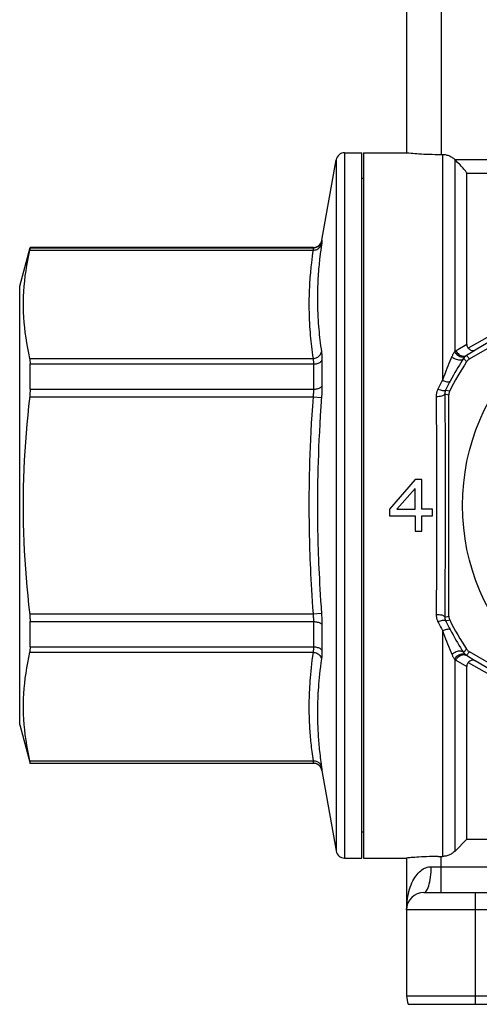
# Model space of a CAD drawing. Units: millimetres. Extents: x 20 to 406, y -5 to 278.
# Drawn here: x 329 to 356, y 72 to 129 of the extents above; entities that cross this region are included whole.
import ezdxf

# ---------------------------------------------------------------- set-up
doc = ezdxf.new("R2010")
doc.units = ezdxf.units.MM
doc.header["$LTSCALE"] = 23.1
doc.layers.get('0').update_dxf_attribs({"linetype": 'CONTINUOUS'})

msp = doc.modelspace()

# ---------------------------------------------------------------- linework, layer by layer
at = {"color": 7, "linetype": 'CONTINUOUS'}
for p, q in [((351.717, 130.059), (351.717, 121.059)), ((348.11, 121.059), (349.117, 121.059)), ((349.117, 80.059), (349.117, 121.059)), ((349.217, 121.059), (349.217, 80.059)), ((349.217, 121.059), (351.717, 121.059)), ((351.839, 121.048), (351.988, 121.034)), ((346.793, 115.972), (347.617, 120.646)), ((355.217, 109.917), (355.217, 119.873)), ((349.217, 119.559), (349.117, 119.559)), ((329.22, 113.309), (329.823, 115.559)), ((329.807, 115.45), (329.796, 115.403)), ((329.823, 115.535), (329.823, 115.559)), ((346.301, 115.559), (329.823, 115.559)), ((329.22, 87.809), (329.22, 113.309)), ((355.373, 109.073), (357.24, 110.146)), ((329.823, 107.314), (329.823, 108.78)), ((354.177, 103.414), (354.172, 106.992)), ((354.179, 99.846), (354.177, 103.414)), ((354.176, 96.28), (354.179, 99.846)), ((354.172, 94.126), (354.176, 96.28)), ((329.823, 92.338), (329.823, 93.804)), ((358.472, 90.262), (355.373, 92.045)), ((355.217, 81.162), (355.217, 91.201)), ((355.699, 91.539), (357.485, 90.495)), ((329.22, 87.809), (329.823, 85.559)), ((329.823, 85.559), (329.823, 85.583)), ((346.301, 85.559), (329.823, 85.559)), ((346.793, 85.146), (347.617, 80.472)), ((349.217, 81.559), (349.117, 81.559)), ((355.217, 81.162), (354.51, 80.451)), ((355.217, 81.162), (361.464, 81.162)), ((353.543, 80.156), (353.803, 80.157)), ((348.11, 80.059), (349.117, 80.059)), ((349.217, 80.059), (351.717, 80.059)), ((351.785, 80.065), (351.717, 80.059)), ((351.717, 80.059), (351.717, 72.059)), ((352.717, 78.059), (382.717, 78.059)), ((351.803, 71.559), (383.632, 71.559))]:
    msp.add_line(p, q, dxfattribs=at)
at = {"color": 9, "linetype": 'CONTINUOUS'}
for p, q in [((353.717, 130.157), (353.717, 120.961)), ((348.11, 121.059), (348.11, 80.059)), ((353.803, 120.961), (353.803, 107.837)), ((347.617, 120.646), (347.617, 80.472)), ((354.51, 120.667), (354.51, 109.497)), ((355.217, 119.873), (356.658, 119.873)), ((346.778, 115.826), (346.743, 115.578)), ((346.786, 115.882), (346.778, 115.826)), ((346.793, 115.972), (346.793, 115.948)), ((329.796, 115.403), (346.275, 115.403)), ((329.823, 115.535), (346.301, 115.535)), ((346.226, 115.05), (346.202, 114.857)), ((346.251, 115.231), (346.226, 115.05)), ((346.275, 115.403), (346.251, 115.231)), ((346.29, 115.474), (346.275, 115.403)), ((346.301, 115.535), (346.301, 115.559)), ((346.694, 115.204), (346.67, 114.999)), ((346.719, 115.397), (346.694, 115.204)), ((346.743, 115.578), (346.719, 115.397)), ((346.202, 114.857), (346.177, 114.651)), ((356.881, 110.592), (355.3, 109.691)), ((355.217, 109.917), (354.699, 109.612)), ((354.699, 109.612), (354.577, 109.54)), ((355.674, 109.565), (355.189, 109.27)), ((355.699, 109.579), (355.674, 109.565)), ((329.796, 109.098), (346.275, 109.098)), ((329.823, 108.78), (346.301, 108.78)), ((346.301, 108.78), (346.301, 107.314)), ((355.03, 109.111), (355.207, 108.918)), ((355.141, 109.249), (355.189, 109.27)), ((355.189, 109.27), (355.373, 109.073)), ((353.712, 107.666), (353.652, 107.551)), ((354.156, 107.609), (354.098, 107.495)), ((329.823, 107.314), (346.301, 107.314)), ((353.594, 107.437), (353.536, 107.321)), ((353.652, 107.551), (353.594, 107.437)), ((353.937, 107.047), (354.172, 106.992)), ((353.937, 107.047), (353.943, 105.941)), ((354.041, 107.381), (353.986, 107.267)), ((353.986, 107.267), (354.223, 107.213)), ((354.098, 107.495), (354.041, 107.381)), ((329.796, 106.864), (346.275, 106.864)), ((346.275, 106.864), (346.768, 106.828)), ((353.438, 106.892), (353.443, 105.813)), ((353.943, 105.941), (353.948, 104.808)), ((353.443, 105.813), (353.448, 104.707)), ((353.948, 104.808), (353.951, 103.646)), ((353.448, 104.707), (353.451, 103.573)), ((353.951, 103.646), (353.954, 102.431)), ((353.451, 103.573), (353.454, 102.387)), ((353.454, 102.387), (353.455, 101.191)), ((353.954, 102.431), (353.955, 101.207)), ((353.455, 101.191), (353.455, 99.998)), ((353.955, 101.207), (353.955, 99.984)), ((353.455, 99.998), (353.454, 98.814)), ((353.955, 99.984), (353.954, 98.772)), ((353.454, 98.814), (353.452, 97.597)), ((353.954, 98.772), (353.952, 97.524)), ((353.452, 97.597), (353.448, 96.322)), ((353.952, 97.524), (353.947, 96.218)), ((329.796, 94.254), (346.275, 94.254)), ((346.275, 94.254), (346.768, 94.29)), ((353.937, 94.071), (354.172, 94.126)), ((353.986, 93.851), (354.223, 93.905)), ((329.823, 93.804), (346.301, 93.804)), ((346.301, 93.804), (346.301, 92.338)), ((346.793, 93.618), (346.793, 92.111)), ((353.623, 93.624), (353.682, 93.509)), ((353.682, 93.509), (353.742, 93.395)), ((353.742, 93.395), (353.803, 93.281)), ((354.069, 93.68), (354.127, 93.566)), ((354.127, 93.566), (354.185, 93.452)), ((354.185, 93.452), (354.244, 93.339)), ((353.803, 93.281), (353.803, 80.157)), ((329.823, 92.338), (346.301, 92.338)), ((355.048, 92.027), (355.207, 92.2)), ((329.796, 92.02), (346.275, 92.02)), ((354.51, 91.621), (354.51, 80.451)), ((355.022, 92.019), (355.03, 92.007)), ((355.03, 92.007), (355.048, 92.027)), ((355.136, 91.886), (355.152, 91.873)), ((355.141, 91.869), (355.189, 91.848)), ((355.189, 91.848), (355.373, 92.045)), ((355.189, 91.848), (355.674, 91.553)), ((354.585, 91.572), (355.217, 91.201)), ((355.3, 91.427), (357.146, 90.376)), ((355.674, 91.553), (355.699, 91.539)), ((329.796, 85.715), (346.275, 85.715)), ((329.823, 85.583), (346.301, 85.583)), ((346.301, 85.559), (346.301, 85.583)), ((346.748, 85.509), (346.777, 85.302)), ((346.793, 85.17), (346.793, 85.146)), ((353.717, 78.059), (353.717, 80.157)), ((353.146, 79.559), (381.903, 79.559)), ((355.717, 71.559), (355.717, 78.059)), ((383.717, 77.059), (351.717, 77.059)), ((351.717, 72.059), (383.717, 72.059))]:
    msp.add_line(p, q, dxfattribs=at)
at = {"color": 40, "linetype": 'CONTINUOUS'}
for p, q in [((352.217, 102.059), (350.717, 100.336)), ((352.592, 102.059), (352.217, 102.059)), ((352.592, 100.336), (352.592, 102.059)), ((352.217, 101.548), (351.155, 100.336)), ((352.217, 100.336), (352.217, 101.548)), ((350.717, 100.336), (350.717, 99.953)), ((351.155, 100.336), (352.217, 100.336)), ((353.217, 100.336), (352.592, 100.336)), ((353.217, 99.953), (353.217, 100.336)), ((350.717, 99.953), (352.217, 99.953)), ((352.217, 99.953), (352.217, 99.059)), ((352.592, 99.953), (353.217, 99.953)), ((352.592, 99.059), (352.592, 99.953)), ((352.217, 99.059), (352.592, 99.059))]:
    msp.add_line(p, q, dxfattribs=at)
at = {"color": 7, "linetype": 'CONTINUOUS'}
for points in [[(351.717, 121.059), (351.748, 121.056), (351.839, 121.048)], [(351.988, 121.034), (352.081, 121.027), (352.188, 121.018), (352.305, 121.01), (352.435, 121.001), (352.575, 120.993), (352.723, 120.985), (352.877, 120.978), (353.039, 120.972), (353.205, 120.968), (353.372, 120.964), (353.543, 120.962), (353.803, 120.961)], [(353.803, 120.961), (353.856, 120.96), (353.908, 120.956), (353.96, 120.949), (354.011, 120.939), (354.062, 120.927), (354.112, 120.912), (354.162, 120.894), (354.21, 120.874), (354.257, 120.852), (354.303, 120.826), (354.348, 120.799), (354.391, 120.769), (354.433, 120.737), (354.473, 120.702), (354.512, 120.665)], [(354.675, 120.501), (354.596, 120.582), (354.512, 120.665)], [(355.217, 119.873), (355.214, 119.886), (355.203, 119.906), (355.186, 119.932), (355.162, 119.965), (355.131, 120.003), (355.094, 120.048), (355.051, 120.098), (355.001, 120.154), (354.946, 120.214), (354.885, 120.28), (354.82, 120.349), (354.675, 120.501)], [(329.796, 115.403), (329.73, 115.1), (329.67, 114.798), (329.616, 114.497), (329.569, 114.198), (329.527, 113.899), (329.493, 113.6), (329.465, 113.301), (329.443, 113.001), (329.429, 112.701), (329.422, 112.401), (329.422, 112.1), (329.429, 111.799), (329.444, 111.499), (329.465, 111.199), (329.493, 110.9), (329.528, 110.601), (329.569, 110.303), (329.616, 110.003), (329.67, 109.702), (329.73, 109.401), (329.796, 109.098)], [(329.823, 115.535), (329.823, 115.531), (329.822, 115.524), (329.82, 115.514), (329.818, 115.502), (329.815, 115.487), (329.811, 115.47), (329.807, 115.45)], [(357.958, 110.899), (356.46, 110.023), (355.699, 109.579)], [(355.217, 109.917), (355.219, 109.873), (355.226, 109.831), (355.237, 109.792), (355.253, 109.755), (355.274, 109.722), (355.3, 109.691)], [(355.518, 109.553), (355.474, 109.568), (355.429, 109.59), (355.385, 109.618), (355.342, 109.652), (355.3, 109.691)], [(355.674, 109.565), (355.64, 109.551), (355.602, 109.544), (355.561, 109.545), (355.518, 109.553)], [(329.796, 109.098), (329.802, 109.071), (329.807, 109.041), (329.811, 109.01), (329.815, 108.976), (329.818, 108.94), (329.82, 108.903), (329.822, 108.863), (329.823, 108.822), (329.823, 108.78)], [(355.022, 109.098), (354.948, 108.984), (354.865, 108.854), (354.781, 108.719), (354.698, 108.582), (354.613, 108.44), (354.526, 108.29), (354.434, 108.129), (354.34, 107.958), (354.244, 107.778)], [(355.373, 109.073), (355.341, 109.053), (355.31, 109.03), (355.282, 109.005), (355.255, 108.978), (355.23, 108.949), (355.207, 108.918)], [(329.823, 107.314), (329.823, 107.267), (329.822, 107.219), (329.82, 107.17), (329.818, 107.121), (329.815, 107.07), (329.811, 107.019), (329.807, 106.968), (329.802, 106.916)], [(354.223, 107.213), (354.208, 107.178), (354.195, 107.143), (354.185, 107.106), (354.178, 107.069), (354.173, 107.031), (354.172, 106.992)], [(329.802, 106.916), (329.738, 106.336), (329.685, 105.81), (329.636, 105.284), (329.592, 104.761), (329.553, 104.239), (329.519, 103.716), (329.489, 103.192), (329.465, 102.667), (329.446, 102.141), (329.432, 101.615), (329.424, 101.087), (329.421, 100.559)], [(329.421, 100.559), (329.424, 100.031), (329.432, 99.503), (329.446, 98.976), (329.465, 98.451), (329.489, 97.926), (329.519, 97.402), (329.553, 96.879), (329.592, 96.357), (329.636, 95.833), (329.685, 95.308), (329.738, 94.782)], [(329.738, 94.782), (329.802, 94.202), (329.807, 94.15), (329.811, 94.099), (329.815, 94.048), (329.818, 93.997), (329.82, 93.947), (329.822, 93.899), (329.823, 93.851), (329.823, 93.804)], [(354.172, 94.126), (354.173, 94.087), (354.178, 94.05), (354.185, 94.013), (354.195, 93.976), (354.208, 93.94), (354.223, 93.905)], [(354.244, 93.339), (354.328, 93.182), (354.413, 93.028), (354.498, 92.877), (354.582, 92.731), (354.666, 92.589), (354.753, 92.445), (354.842, 92.3), (354.935, 92.154), (355.022, 92.019)], [(329.823, 92.338), (329.823, 92.295), (329.822, 92.254), (329.82, 92.215), (329.818, 92.178), (329.815, 92.142), (329.811, 92.108), (329.807, 92.077), (329.802, 92.047), (329.796, 92.02)], [(355.207, 92.2), (355.23, 92.169), (355.254, 92.14), (355.281, 92.113), (355.31, 92.088), (355.341, 92.066), (355.373, 92.045)], [(329.796, 92.02), (329.73, 91.717), (329.67, 91.415), (329.616, 91.114), (329.569, 90.815), (329.527, 90.517), (329.493, 90.218), (329.465, 89.918), (329.443, 89.618), (329.429, 89.318), (329.422, 89.018), (329.422, 88.717), (329.429, 88.416), (329.444, 88.116), (329.465, 87.816), (329.493, 87.517), (329.528, 87.218), (329.569, 86.92), (329.616, 86.621), (329.67, 86.32), (329.73, 86.018), (329.796, 85.715)], [(355.3, 91.427), (355.274, 91.396), (355.253, 91.362), (355.237, 91.326), (355.226, 91.287), (355.219, 91.245), (355.217, 91.201)], [(355.518, 91.565), (355.474, 91.55), (355.429, 91.528), (355.385, 91.499), (355.342, 91.466), (355.3, 91.427)], [(355.674, 91.553), (355.639, 91.567), (355.601, 91.574), (355.561, 91.573), (355.518, 91.565)], [(329.796, 85.715), (329.807, 85.668), (329.811, 85.648), (329.815, 85.631), (329.818, 85.616), (329.82, 85.604), (329.822, 85.594), (329.823, 85.587), (329.823, 85.583)], [(353.543, 80.156), (353.372, 80.154), (353.205, 80.15), (353.039, 80.145), (352.877, 80.139), (352.722, 80.132), (352.575, 80.125), (352.434, 80.116), (352.305, 80.108), (352.188, 80.099), (352.081, 80.091), (351.987, 80.084), (351.906, 80.076), (351.785, 80.065)], [(354.51, 80.451), (354.472, 80.415), (354.432, 80.381), (354.391, 80.349), (354.348, 80.319), (354.303, 80.291), (354.257, 80.266), (354.21, 80.244), (354.161, 80.223), (354.112, 80.206), (354.062, 80.191), (354.011, 80.179), (353.96, 80.169), (353.908, 80.162), (353.856, 80.158), (353.803, 80.157)]]:
    msp.add_lwpolyline(points, dxfattribs=at)
at = {"color": 9, "linetype": 'CONTINUOUS'}
for points in [[(354.512, 120.665), (356.778, 120.665), (356.897, 120.664), (357.014, 120.662), (357.128, 120.66), (357.238, 120.657), (357.347, 120.654), (357.452, 120.65), (357.553, 120.645), (357.65, 120.64), (357.743, 120.634), (357.83, 120.627), (357.908, 120.619), (357.979, 120.61), (358.039, 120.601), (358.088, 120.591)], [(346.275, 115.403), (346.334, 115.404), (346.391, 115.41), (346.448, 115.423), (346.501, 115.442), (346.552, 115.465), (346.599, 115.494), (346.641, 115.528), (346.678, 115.566), (346.71, 115.608), (346.736, 115.653), (346.755, 115.7), (346.768, 115.749)], [(346.301, 115.535), (346.359, 115.538), (346.416, 115.549), (346.472, 115.565), (346.525, 115.588), (346.576, 115.617), (346.622, 115.652), (346.665, 115.692), (346.702, 115.736), (346.734, 115.785), (346.76, 115.837), (346.78, 115.891), (346.793, 115.948)], [(346.793, 115.948), (346.793, 115.942), (346.792, 115.932), (346.791, 115.919), (346.789, 115.902), (346.786, 115.882)], [(346.301, 115.535), (346.301, 115.531), (346.3, 115.525), (346.298, 115.516), (346.296, 115.505), (346.294, 115.491), (346.29, 115.474)], [(346.177, 114.651), (346.165, 114.543), (346.153, 114.432), (346.142, 114.316), (346.13, 114.197), (346.119, 114.074), (346.108, 113.946), (346.097, 113.814), (346.087, 113.678), (346.078, 113.537), (346.069, 113.39), (346.061, 113.238), (346.054, 113.081), (346.048, 112.916), (346.043, 112.743), (346.039, 112.562), (346.037, 112.373), (346.037, 112.177), (346.038, 111.973), (346.042, 111.769), (346.048, 111.563), (346.057, 111.357), (346.066, 111.158), (346.077, 110.968), (346.09, 110.785), (346.103, 110.608), (346.118, 110.438), (346.133, 110.275), (346.149, 110.114), (346.166, 109.953), (346.184, 109.794), (346.204, 109.63), (346.226, 109.458), (346.249, 109.28), (346.275, 109.098)], [(346.67, 114.999), (346.658, 114.891), (346.646, 114.78), (346.634, 114.665), (346.622, 114.546), (346.611, 114.423), (346.6, 114.296), (346.59, 114.164), (346.58, 114.028), (346.57, 113.887), (346.561, 113.742), (346.553, 113.591), (346.546, 113.434), (346.54, 113.27), (346.535, 113.098), (346.531, 112.917), (346.529, 112.73), (346.529, 112.536), (346.531, 112.333), (346.535, 112.13), (346.541, 111.927), (346.549, 111.722), (346.559, 111.524), (346.57, 111.335), (346.582, 111.153), (346.596, 110.977), (346.61, 110.809), (346.625, 110.647), (346.641, 110.487), (346.658, 110.328), (346.676, 110.17), (346.696, 110.007), (346.718, 109.838), (346.742, 109.663), (346.768, 109.48)], [(346.275, 109.098), (346.334, 109.103), (346.391, 109.114), (346.448, 109.131), (346.501, 109.153), (346.552, 109.181), (346.599, 109.213), (346.641, 109.25), (346.678, 109.291), (346.71, 109.335), (346.736, 109.381), (346.755, 109.43), (346.768, 109.48)], [(346.768, 109.48), (346.773, 109.443), (346.777, 109.402), (346.781, 109.357), (346.785, 109.31), (346.788, 109.26), (346.79, 109.204), (346.792, 109.143), (346.793, 109.077), (346.793, 109.006)], [(354.51, 109.497), (354.488, 109.467), (354.467, 109.436), (354.446, 109.405), (354.426, 109.373), (354.408, 109.341), (354.39, 109.309), (354.374, 109.276), (354.359, 109.244), (354.345, 109.211)], [(354.577, 109.54), (354.568, 109.535), (354.56, 109.53), (354.551, 109.525), (354.543, 109.519), (354.535, 109.514), (354.527, 109.508), (354.518, 109.502), (354.51, 109.497)], [(354.51, 109.497), (354.548, 109.436), (354.592, 109.381), (354.642, 109.33), (354.696, 109.287)], [(354.585, 109.545), (354.619, 109.486), (354.659, 109.431), (354.705, 109.381), (354.754, 109.337), (354.807, 109.3), (354.863, 109.27), (354.92, 109.249), (354.977, 109.236), (355.034, 109.231), (355.089, 109.236), (355.141, 109.249)], [(346.275, 109.098), (346.28, 109.073), (346.285, 109.045), (346.289, 109.015), (346.292, 108.984), (346.295, 108.95), (346.297, 108.913), (346.299, 108.872), (346.3, 108.828), (346.301, 108.78)], [(346.301, 108.78), (346.359, 108.782), (346.416, 108.787), (346.472, 108.796), (346.525, 108.809), (346.576, 108.825), (346.622, 108.844), (346.665, 108.866), (346.702, 108.89), (346.734, 108.917), (346.76, 108.945), (346.78, 108.975), (346.793, 109.006)], [(346.793, 109.006), (346.793, 107.434), (346.792, 107.367), (346.791, 107.297), (346.789, 107.227), (346.786, 107.154), (346.783, 107.078), (346.778, 106.998), (346.773, 106.915)], [(354.173, 108.799), (354.116, 108.656), (354.057, 108.51), (353.997, 108.356), (353.934, 108.191), (353.869, 108.018), (353.803, 107.837)], [(354.345, 109.211), (354.289, 109.077), (354.173, 108.799)], [(354.345, 109.211), (354.402, 109.164), (354.464, 109.121), (354.53, 109.085), (354.597, 109.055), (354.665, 109.033), (354.732, 109.02)], [(354.696, 109.287), (354.754, 109.25), (354.814, 109.222), (354.875, 109.203), (354.936, 109.193), (354.995, 109.192), (355.051, 109.2), (355.104, 109.218), (355.152, 109.244)], [(354.732, 109.02), (354.796, 109.014), (354.856, 109.017), (354.91, 109.029), (354.958, 109.049), (354.998, 109.076), (355.03, 109.111)], [(355.152, 109.244), (355.14, 109.235), (355.128, 109.224), (355.116, 109.214), (355.105, 109.203), (355.094, 109.192), (355.083, 109.181), (355.073, 109.169), (355.063, 109.158), (355.054, 109.146), (355.046, 109.134), (355.038, 109.123), (355.022, 109.098)], [(355.189, 109.27), (355.185, 109.268), (355.18, 109.265), (355.176, 109.262), (355.172, 109.259), (355.168, 109.256), (355.164, 109.254), (355.16, 109.251), (355.156, 109.248), (355.152, 109.244)], [(353.803, 107.837), (353.773, 107.78), (353.712, 107.666)], [(353.803, 107.837), (353.872, 107.807), (353.939, 107.783), (354.003, 107.763), (354.062, 107.75), (354.115, 107.743), (354.161, 107.742), (354.198, 107.748), (354.226, 107.76), (354.244, 107.778)], [(354.244, 107.778), (354.214, 107.722), (354.156, 107.609)], [(346.301, 107.314), (346.301, 107.27), (346.3, 107.225), (346.298, 107.178), (346.296, 107.131), (346.294, 107.082), (346.29, 107.031), (346.286, 106.978), (346.281, 106.922), (346.275, 106.864)], [(346.301, 107.314), (346.359, 107.316), (346.416, 107.32), (346.472, 107.328), (346.525, 107.338), (346.576, 107.351), (346.622, 107.367), (346.665, 107.385), (346.702, 107.405), (346.734, 107.427), (346.76, 107.45), (346.78, 107.475), (346.793, 107.5)], [(353.536, 107.321), (353.52, 107.287), (353.506, 107.253), (353.493, 107.218), (353.481, 107.183), (353.471, 107.148), (353.462, 107.112), (353.454, 107.076), (353.448, 107.04), (353.443, 107.003), (353.44, 106.967), (353.438, 106.93), (353.438, 106.892)], [(353.438, 106.892), (353.523, 106.895), (353.607, 106.902), (353.685, 106.914), (353.756, 106.929), (353.818, 106.948), (353.868, 106.97), (353.905, 106.994), (353.929, 107.02), (353.937, 107.047)], [(353.536, 107.321), (353.607, 107.293), (353.677, 107.269), (353.742, 107.251), (353.803, 107.238), (353.857, 107.231), (353.904, 107.231), (353.941, 107.237), (353.969, 107.249), (353.986, 107.267)], [(353.986, 107.267), (353.979, 107.253), (353.973, 107.239), (353.968, 107.224), (353.963, 107.21), (353.958, 107.196), (353.954, 107.181), (353.951, 107.167), (353.947, 107.152), (353.945, 107.137), (353.942, 107.122), (353.94, 107.107), (353.939, 107.092), (353.938, 107.077), (353.938, 107.062), (353.937, 107.047)], [(346.275, 106.864), (346.239, 106.335), (346.205, 105.824), (346.176, 105.331), (346.15, 104.856), (346.128, 104.4), (346.108, 103.958), (346.091, 103.531), (346.077, 103.118), (346.066, 102.719), (346.056, 102.332), (346.049, 101.959), (346.043, 101.597), (346.039, 101.247), (346.037, 100.908), (346.036, 100.58), (346.037, 100.262), (346.039, 99.955), (346.041, 99.657), (346.045, 99.368), (346.05, 99.089), (346.056, 98.812), (346.062, 98.538), (346.069, 98.267), (346.077, 97.993), (346.087, 97.716), (346.097, 97.438), (346.108, 97.154), (346.121, 96.867), (346.134, 96.576), (346.149, 96.277), (346.166, 95.97), (346.183, 95.655), (346.203, 95.327), (346.225, 94.983), (346.249, 94.625), (346.275, 94.254)], [(346.773, 106.915), (346.731, 106.3), (346.698, 105.792), (346.668, 105.303), (346.642, 104.832), (346.62, 104.377), (346.601, 103.938), (346.584, 103.513), (346.57, 103.102), (346.558, 102.705), (346.548, 102.322), (346.541, 101.95), (346.536, 101.591), (346.532, 101.243), (346.53, 100.906), (346.529, 100.58), (346.529, 100.264), (346.531, 99.959), (346.534, 99.662), (346.538, 99.376), (346.542, 99.098), (346.548, 98.823), (346.554, 98.55), (346.562, 98.281), (346.57, 98.009), (346.579, 97.734), (346.589, 97.456), (346.601, 97.175), (346.613, 96.89), (346.627, 96.6), (346.642, 96.302), (346.658, 95.997), (346.676, 95.684), (346.696, 95.357), (346.718, 95.016), (346.742, 94.66)], [(353.448, 96.322), (353.441, 94.945), (353.438, 94.226)], [(353.947, 96.218), (353.941, 94.811), (353.937, 94.071)], [(346.742, 94.66), (346.773, 94.217), (346.777, 94.144), (346.781, 94.071), (346.785, 93.998), (346.788, 93.926), (346.79, 93.851), (346.792, 93.775), (346.793, 93.697), (346.793, 93.618)], [(346.275, 94.254), (346.28, 94.206), (346.285, 94.157), (346.289, 94.108), (346.292, 94.059), (346.295, 94.01), (346.297, 93.96), (346.299, 93.909), (346.3, 93.857), (346.301, 93.804)], [(353.438, 94.226), (353.523, 94.223), (353.607, 94.216), (353.685, 94.204), (353.756, 94.189), (353.818, 94.17), (353.868, 94.148), (353.905, 94.124), (353.929, 94.098), (353.937, 94.071)], [(353.438, 94.226), (353.438, 94.188), (353.44, 94.151), (353.443, 94.115), (353.448, 94.078), (353.454, 94.042), (353.462, 94.006), (353.471, 93.97), (353.481, 93.935), (353.493, 93.9), (353.506, 93.865), (353.52, 93.831), (353.536, 93.797)], [(353.536, 93.797), (353.607, 93.825), (353.677, 93.849), (353.742, 93.867), (353.803, 93.88), (353.857, 93.887), (353.904, 93.887), (353.941, 93.881), (353.969, 93.869), (353.986, 93.851)], [(353.937, 94.071), (353.938, 94.056), (353.938, 94.041), (353.939, 94.026), (353.94, 94.01), (353.942, 93.996), (353.945, 93.981), (353.947, 93.966), (353.951, 93.951), (353.954, 93.937), (353.958, 93.922), (353.963, 93.908), (353.968, 93.893), (353.973, 93.879), (353.979, 93.865), (353.986, 93.851)], [(346.301, 93.804), (346.359, 93.802), (346.416, 93.798), (346.472, 93.79), (346.525, 93.78), (346.576, 93.767), (346.622, 93.751), (346.665, 93.733), (346.702, 93.713), (346.734, 93.691), (346.76, 93.668), (346.78, 93.643), (346.793, 93.618)], [(353.536, 93.797), (353.565, 93.739), (353.623, 93.624)], [(353.803, 93.281), (353.872, 93.311), (353.939, 93.335), (354.003, 93.355), (354.062, 93.368), (354.115, 93.375), (354.161, 93.376), (354.198, 93.37), (354.226, 93.358), (354.244, 93.339)], [(353.986, 93.851), (354.013, 93.794), (354.069, 93.68)], [(353.803, 93.281), (353.861, 93.122), (353.919, 92.966), (353.978, 92.812), (354.036, 92.663), (354.094, 92.517), (354.154, 92.368), (354.345, 91.906)], [(346.301, 92.338), (346.301, 92.298), (346.3, 92.259), (346.298, 92.221), (346.296, 92.185), (346.294, 92.15), (346.29, 92.116), (346.286, 92.083), (346.281, 92.05), (346.275, 92.02)], [(346.301, 92.338), (346.359, 92.336), (346.416, 92.331), (346.472, 92.321), (346.525, 92.309), (346.576, 92.293), (346.622, 92.274), (346.665, 92.252), (346.702, 92.228), (346.734, 92.201), (346.76, 92.172), (346.78, 92.142), (346.793, 92.111)], [(346.275, 92.02), (346.242, 91.785), (346.213, 91.559), (346.186, 91.34), (346.162, 91.13), (346.141, 90.929), (346.123, 90.734), (346.106, 90.545), (346.092, 90.364), (346.08, 90.187), (346.069, 90.016), (346.061, 89.849), (346.053, 89.685), (346.047, 89.524), (346.043, 89.366), (346.039, 89.211), (346.037, 89.057), (346.036, 88.905), (346.037, 88.757), (346.038, 88.612), (346.04, 88.47), (346.044, 88.332), (346.048, 88.197), (346.053, 88.066), (346.058, 87.937), (346.064, 87.812), (346.071, 87.688), (346.079, 87.566), (346.087, 87.445), (346.096, 87.325), (346.105, 87.205), (346.115, 87.086), (346.126, 86.968), (346.137, 86.849), (346.149, 86.732), (346.161, 86.614), (346.174, 86.495), (346.188, 86.374), (346.203, 86.252), (346.219, 86.125), (346.237, 85.992), (346.255, 85.856), (346.275, 85.715)], [(346.275, 92.02), (346.334, 92.015), (346.391, 92.004), (346.448, 91.987), (346.501, 91.965), (346.552, 91.937), (346.599, 91.905), (346.641, 91.868), (346.678, 91.827), (346.71, 91.783), (346.736, 91.737), (346.755, 91.688), (346.768, 91.638)], [(346.768, 91.638), (346.735, 91.402), (346.705, 91.178), (346.678, 90.964), (346.654, 90.756), (346.634, 90.555), (346.615, 90.362), (346.599, 90.176), (346.585, 89.995), (346.572, 89.82), (346.562, 89.65), (346.553, 89.484), (346.546, 89.322), (346.54, 89.162), (346.535, 89.005), (346.532, 88.851), (346.53, 88.698), (346.529, 88.547), (346.529, 88.4), (346.53, 88.256), (346.533, 88.115), (346.536, 87.977), (346.54, 87.843), (346.545, 87.713), (346.55, 87.585), (346.557, 87.46), (346.564, 87.337), (346.571, 87.215), (346.579, 87.094), (346.588, 86.975), (346.597, 86.855), (346.607, 86.737), (346.618, 86.618), (346.629, 86.5), (346.641, 86.383), (346.653, 86.266), (346.667, 86.147), (346.681, 86.027), (346.695, 85.905), (346.712, 85.777), (346.729, 85.645), (346.748, 85.509)], [(346.793, 92.111), (346.793, 92.051), (346.792, 91.993), (346.791, 91.937), (346.789, 91.883), (346.786, 91.831), (346.783, 91.781), (346.778, 91.731), (346.773, 91.684), (346.768, 91.638)], [(354.345, 91.906), (354.402, 91.954), (354.464, 91.997), (354.529, 92.033), (354.597, 92.063), (354.665, 92.084), (354.732, 92.098)], [(354.345, 91.906), (354.36, 91.871), (354.376, 91.837), (354.393, 91.804), (354.411, 91.771), (354.429, 91.74), (354.448, 91.709), (354.468, 91.679), (354.489, 91.65), (354.51, 91.621)], [(354.51, 91.621), (354.548, 91.681), (354.592, 91.737), (354.642, 91.788), (354.696, 91.831)], [(354.51, 91.621), (354.518, 91.615), (354.527, 91.61), (354.535, 91.604), (354.543, 91.599), (354.551, 91.593), (354.56, 91.588), (354.568, 91.583), (354.577, 91.577), (354.585, 91.572)], [(354.585, 91.572), (354.619, 91.632), (354.659, 91.687), (354.705, 91.737), (354.754, 91.781), (354.807, 91.818), (354.863, 91.848), (354.92, 91.869), (354.977, 91.882), (355.034, 91.887), (355.089, 91.882), (355.141, 91.869)], [(354.696, 91.831), (354.754, 91.868), (354.814, 91.896), (354.875, 91.915), (354.935, 91.925), (354.995, 91.926), (355.051, 91.918), (355.104, 91.9), (355.152, 91.873)], [(354.732, 92.098), (354.796, 92.104), (354.856, 92.101), (354.91, 92.089), (354.958, 92.069), (354.998, 92.042), (355.03, 92.007)], [(355.03, 92.007), (355.041, 91.99), (355.053, 91.973), (355.066, 91.957), (355.079, 91.942), (355.092, 91.927), (355.106, 91.913), (355.121, 91.899), (355.136, 91.886)], [(355.152, 91.873), (355.156, 91.87), (355.16, 91.867), (355.164, 91.864), (355.168, 91.861), (355.172, 91.859), (355.176, 91.856), (355.18, 91.853), (355.185, 91.85), (355.189, 91.848)], [(346.275, 85.715), (346.334, 85.714), (346.391, 85.707), (346.448, 85.695), (346.501, 85.676), (346.552, 85.652), (346.599, 85.623), (346.641, 85.59), (346.678, 85.552), (346.71, 85.51), (346.736, 85.465), (346.755, 85.418), (346.768, 85.369)], [(346.275, 85.715), (346.28, 85.692), (346.285, 85.671)], [(346.285, 85.671), (346.292, 85.634), (346.295, 85.619), (346.297, 85.607), (346.299, 85.596), (346.3, 85.588), (346.301, 85.583)], [(346.301, 85.583), (346.359, 85.579), (346.416, 85.569), (346.472, 85.553), (346.525, 85.53), (346.576, 85.501), (346.622, 85.466), (346.665, 85.426), (346.702, 85.382), (346.734, 85.333), (346.76, 85.281), (346.78, 85.227), (346.793, 85.17)], [(346.777, 85.302), (346.785, 85.247), (346.788, 85.225), (346.79, 85.206), (346.792, 85.19), (346.793, 85.179), (346.793, 85.17)], [(351.717, 77.059), (351.72, 77.221), (351.729, 77.378), (351.743, 77.532), (351.762, 77.682), (351.787, 77.828), (351.816, 77.971), (351.85, 78.109), (351.888, 78.244), (351.931, 78.374), (351.978, 78.497), (352.028, 78.616), (352.082, 78.728), (352.139, 78.833), (352.2, 78.932), (352.263, 79.024), (352.328, 79.109), (352.396, 79.187), (352.466, 79.257), (352.537, 79.321), (352.61, 79.377), (352.684, 79.425), (352.76, 79.466), (352.836, 79.499), (352.912, 79.525), (352.99, 79.544), (353.068, 79.555), (353.146, 79.559)], [(352.717, 78.059), (352.762, 78.067), (352.806, 78.092), (352.85, 78.132), (352.892, 78.189), (352.932, 78.26), (352.969, 78.345), (353.004, 78.444), (353.036, 78.555), (353.064, 78.677), (353.089, 78.809), (353.109, 78.949), (353.125, 79.095), (353.137, 79.247), (353.144, 79.402), (353.146, 79.559)]]:
    msp.add_lwpolyline(points, dxfattribs=at)
at = {"color": 7, "linetype": 'CONTINUOUS'}
msp.add_circle((367.717, 100.559), 12.75, dxfattribs=at)
for centre, radius, start, end in [((348.11, 120.559), 0.5, 90, 170), ((346.301, 116.059), 0.5, 270, 350), ((367.717, 100.559), 15.046, 146.2495, 153.7505), ((367.717, 100.559), 15.046, 206.2495, 213.7505), ((346.301, 85.059), 0.5, 10, 90), ((348.11, 80.559), 0.5, 190, 270), ((352.717, 77.059), 1, 90, 180), ((353.217, 72.059), 1.5, 180, 199.4712)]:
    msp.add_arc(centre, radius, start, end, dxfattribs=at)

doc.saveas('drawing.dxf')
